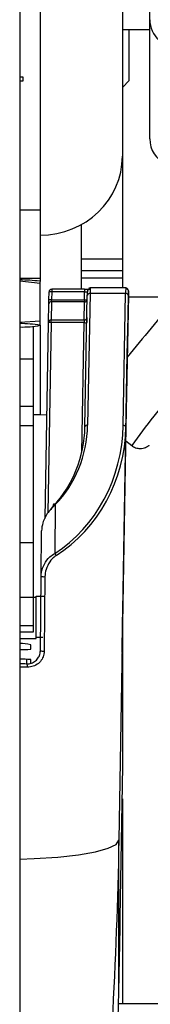
# Model space of a CAD drawing. Extents: x -8513 to 11880, y -414 to 8400.
# Drawn here: x 6579 to 6588, y 3432 to 3505 of the extents above; entities that cross this region are included whole.
import ezdxf

# ---------------------------------------------------------------- set-up
doc = ezdxf.new("R2010")
doc.units = 0
doc.header["$LTSCALE"] = 25
doc.layers.add('Arcering', color=1, linetype='Continuous')
doc.layers.add('Contour', color=4, linetype='Continuous')

# ---------------------------------------------------------------- blocks, each defined once
blk = doc.blocks.new('Ventura 400-EZ VA')
at = {"layer": 'Arcering'}
for p, q in [((619, 1481.852), (619, 1464.714)), ((625, 1461.106), (622, 1461.106)), ((625, 1459.724), (622, 1459.724)), ((619.841, 1458.715), (619.831, 1458.135)), ((619.841, 1458.908), (619.841, 1458.715)), ((622.241, 1458.715), (619.841, 1458.715)), ((622.231, 1458.135), (622.241, 1458.715)), ((622.241, 1458.908), (622.241, 1458.715)), ((622.635, 1458.606), (622.463, 1448.961)), ((625.236, 1458.606), (622.635, 1458.606)), ((625.063, 1448.951), (625.236, 1458.606)), ((619.826, 1457.996), (619.801, 1456.658)), ((622.231, 1457.996), (619.826, 1457.996)), ((619.831, 1458.135), (622.231, 1458.135)), ((622.207, 1456.658), (622.231, 1457.996)), ((622.231, 1458.135), (622.231, 1457.996)), ((625.436, 1458.482), (625.263, 1448.827)), ((619.799, 1456.467), (619.556, 1442.545)), ((619.799, 1456.467), (619.799, 1456.658)), ((622.199, 1456.467), (619.799, 1456.467)), ((622.033, 1446.975), (622.199, 1456.467)), ((619, 1456.274), (619, 1449.733)), ((617.5, 1453.819), (618.5, 1453.819)), ((625.361, 1454.171), (625.361, 1454.135)), ((617.5, 1450.369), (618.5, 1450.369)), ((617.5, 1448.941), (618.5, 1448.941)), ((620.097, 1443.153), (620.065, 1439.592)), ((619.341, 1437.893), (619.294, 1432.446)), ((617.5, 1436.378), (618.5, 1436.378)), ((617.5, 1434.309), (618.5, 1434.309)), ((619, 1433.46), (619, 1432.396)), ((618, 1431.845), (618, 1431.495)), ((624.738, 1407.51), (624.738, 1418.599))]:
    blk.add_line(p, q, dxfattribs=at)
at = {"layer": 'Arcering', "flags": 128}
for points in [[(619.601, 1456.49), (619.605, 1456.51), (619.608, 1456.519)], [(617.5, 1417.223), (618.558, 1417.263), (620.284, 1417.378), (621.798, 1417.546), (623.042, 1417.761), (623.968, 1418.015), (624.541, 1418.298), (624.738, 1418.599)]]:
    blk.add_lwpolyline(points, dxfattribs=at)
at = {"layer": 'Arcering'}
for centre, radius, start, end in [((619.766, 1457.281), 1.436, 87.00654, 94.99407), ((622.602, 1458.434), 0.175, 78.92062, 161.68873), ((625.266, 1458.431), 0.177, 16.68705, 99.76885), ((619.801, 1457.819), 0.179, 82.09652, 168.95872), ((619.756, 1456.701), 1.436, 87.00654, 94.99407), ((622.307, 1459.915), 1.782, 267.55081, 273.92124), ((622.253, 1458.18), 0.186, 263.08914, 340.37327), ((619.729, 1455.318), 1.151, 86.51579, 96.48371), ((622.269, 1457.667), 1.202, 266.66396, 276.20449), ((667.607, 1417.559), 51.51, 138.54651, 144.48315), ((622.429, 1448.789), 0.175, 78.92062, 161.68873), ((625.093, 1448.776), 0.177, 16.68705, 99.76885), ((619.709, 1439.243), 0.499, 23.6932, 44.46503), ((619.252, 1438.397), 0.512, 247.44578, 279.92992), ((619.206, 1432.952), 0.514, 247.47665, 279.96311), ((617.85, 1431.329), 0.23, 343.71943, 46.24912)]:
    blk.add_arc(centre, radius, start, end, dxfattribs=at)
for centre, major_axis, ratio, start_param, end_param in [((622.241, 1458.722), (0.2, 0.003), 0.034873, 4.71178, 6.282577), ((622.627, 1458.004), (0.014, 1), 0.000487, 6.248286, 7.208217), ((625.228, 1458.004), (0.014, 1), 0.000487, 6.248286, 7.208217), ((619.831, 1458.142), (0.007, 0.2), 0.001217, 3.892127, 4.677525), ((622.199, 1456.458), (0.007, 0.2), 0.001217, 6.248321, 7.810391), ((615.262, 1448.987), (0.854, 10.853), 0.899788, 3.740919, 4.779732), ((615.262, 1448.867), (0.985, 10.874), 0.915383, 3.75264, 4.791453)]:
    blk.add_ellipse(centre, major_axis=major_axis, ratio=ratio, start_param=start_param, end_param=end_param, dxfattribs=at)
for points, knots in [([(619.056, 1437.924), (619.061, 1438.011), (619.08, 1438.315), (619.274, 1438.821), (619.635, 1439.317), (619.94, 1439.512), (620.065, 1439.592)], [0, 0, 0, 0, 0.131508, 0.455819, 0.775856, 1, 1, 1, 1]), ([(620.166, 1439.443), (620.064, 1439.364), (619.812, 1439.17), (619.52, 1438.71), (619.361, 1438.249), (619.345, 1437.972), (619.341, 1437.893)], [0, 0, 0, 0, 0.2224958, 0.5447867, 0.8701206, 1, 1, 1, 1]), ([(624.738, 1418.599), (624.738, 1418.599), (624.662, 1414.182), (624.34, 1405.709), (623.417, 1393.197), (622.439, 1385.131), (621.95, 1381.095)], [0, 0, 0, 0, 0.000002, 0.352299, 0.675932, 1, 1, 1, 1])]:
    blk.add_open_spline(points, degree=3, knots=knots, dxfattribs=at)
at = {"layer": 'Contour'}
for p, q in [((627, 1469.902), (627, 1514.627)), ((617.5, 1509.035), (617.5, 1389.547)), ((625, 1486.627), (625, 1459.004)), ((625, 1477.902), (627, 1477.902)), ((625.5, 1474.177), (625.5, 1477.902)), ((617.75, 1474.415), (617.5, 1474.415)), ((617.75, 1474.156), (617.75, 1474.415)), ((617.5, 1474.156), (617.75, 1474.156)), ((625, 1473.677), (625.5, 1474.177)), ((617.5, 1464.714), (619, 1464.714)), ((619, 1464.714), (619, 1459.472)), ((622, 1463.639), (622, 1458.908)), ((625, 1460.261), (622, 1460.261)), ((617.5, 1459.717), (619, 1459.717)), ((617.5, 1459.52), (619, 1459.366)), ((619, 1459.366), (619, 1459.448)), ((619, 1456.582), (619, 1459.366)), ((619.631, 1458.131), (619.641, 1458.712)), ((622.241, 1458.908), (619.841, 1458.908)), ((619.841, 1458.908), (619.841, 1458.908)), ((625.242, 1459.004), (622.641, 1459.004)), ((625.412, 1456.915), (625.442, 1458.631)), ((625.442, 1458.631), (625.442, 1458.8)), ((619.601, 1456.488), (619.626, 1457.853)), ((622.263, 1448.844), (622.435, 1458.489)), ((630, 1458.332), (625.436, 1458.332)), ((619, 1456.582), (617.5, 1456.488)), ((619, 1456.274), (619, 1456.582)), ((619.349, 1442.136), (619.599, 1456.462)), ((622.206, 1456.658), (619.799, 1456.658)), ((619.799, 1456.658), (619.799, 1456.658)), ((625.361, 1454.135), (625.412, 1456.915)), ((618.5, 1433.855), (618.5, 1456.198)), ((624.983, 1432.529), (625.361, 1454.171)), ((619, 1449.733), (618.5, 1449.733)), ((619.481, 1449.694), (619, 1449.733)), ((625.263, 1448.827), (624.738, 1418.599)), ((625.251, 1447.832), (625.681, 1447.483)), ((619.755, 1442.778), (619.961, 1443.058)), ((619.056, 1437.924), (619.086, 1441.235)), ((617.5, 1440.375), (618.5, 1440.375)), ((619.009, 1432.477), (619.056, 1437.924)), ((618.7, 1436.354), (618.5, 1436.354)), ((618.7, 1433.356), (618.7, 1436.459)), ((618.7, 1436.459), (619, 1436.459)), ((619, 1436.459), (619.25, 1436.469)), ((624.99, 1432.671), (625.042, 1435.7)), ((625.042, 1435.7), (625.04, 1435.76)), ((625.042, 1424.031), (625.042, 1435.7)), ((617.5, 1433.855), (618.5, 1433.855)), ((617.5, 1433.356), (618.7, 1433.356)), ((618.7, 1433.46), (619, 1433.46)), ((619, 1433.46), (619.197, 1433.464)), ((618.3, 1432.588), (618.3, 1432.902)), ((624.983, 1432.332), (624.983, 1432.529)), ((618.3, 1431.542), (618.3, 1431.82)), ((624.847, 1412.964), (625.042, 1424.031)), ((625, 1421.633), (625, 1406.658)), ((624.738, 1407.51), (624.792, 1409.967)), ((624.689, 1406.658), (647, 1406.658))]:
    blk.add_line(p, q, dxfattribs=at)
for centre, radius, start, end in [((629, 1478.627), 2, 180, 228.20631), ((629, 1469.902), 2, 180, 245.59366), ((617.316, 1446.487), 13.111, 82.80756, 89.19507), ((619.841, 1458.708), 0.2, 90, 178.99939), ((625.242, 1458.804), 0.2, 359.01705, 90.01786), ((1165.831, 1009.74), 699.595, 140.133679, 140.583664), ((617.483, 1447.105), 9.294, 80.60632, 89.89552), ((619.799, 1456.458), 0.2, 90, 178.99909), ((622.206, 1456.858), 0.2, 269.99527, 317.40284), ((617.705, 1462.769), 6.622, 268.22369, 281.27447), ((620.024, 1443.112), 0.0837, 29.24131, 220.47731), ((617.589, 1430.323), 2.675, 74.58988, 91.91101), ((617.707, 1437.084), 4.535, 267.38233, 277.51268), ((617.637, 1425.673), 6.182, 83.83949, 91.26551)]:
    blk.add_arc(centre, radius, start, end, dxfattribs=at)
for centre, major_axis, ratio, start_param, end_param in [((619, 1468.651), (6, 0), 0.964491, 4.712389, 6.283185), ((622.241, 1458.922), (0.4, 0), 0.034894, 4.712389, 5.56808), ((622.427, 1458.008), (0.014, 0.8), 0.000609, 6.248289, 7.20822), ((625.428, 1458.001), (0.014, 0.8), 0.000609, 6.248289, 7.20822), ((619.631, 1458.145), (0.007, 0.4), 0.000609, 3.892095, 4.677493), ((622.399, 1456.455), (0.007, 0.4), 0.000609, 6.248289, 7.810359), ((615.262, 1448.867), (0.535, 7.949), 0.878355, 3.95374, 4.768574), ((615.262, 1448.987), (0.627, 7.974), 0.899788, 3.964897, 4.779732), ((614.951, 1431.164), (9.801, 0.001), 0.035547, 1.253573, 1.307742), ((614.951, 1430.964), (10.001, -0.002), 0.031709, 1.253651, 1.313134), ((624.878, 1414.918), (0.087, 5), 0.000609, 3.28123, 4.310974)]:
    blk.add_ellipse(centre, major_axis=major_axis, ratio=ratio, start_param=start_param, end_param=end_param, dxfattribs=at)
for points, knots in [([(622.455, 1458.795), (622.456, 1458.796), (622.459, 1458.816), (622.483, 1458.846), (622.517, 1458.881), (622.551, 1458.901), (622.577, 1458.911), (622.593, 1458.915), (622.6, 1458.917), (622.603, 1458.917), (622.598, 1458.916), (622.579, 1458.915), (622.55, 1458.914), (622.534, 1458.913)], [0, 0, 0, 0, 0.0067519, 0.1452379, 0.260783, 0.3573196, 0.4310659, 0.4809665, 0.525127, 0.5807176, 0.6663258, 0.8108037, 1, 1, 1, 1]), ([(622.64, 1459.001), (622.62, 1459.002), (622.592, 1459.002), (622.568, 1458.989), (622.561, 1458.985)], [0, 0, 0, 0, 0.7403456, 1, 1, 1, 1]), ([(622.406, 1456.849), (622.406, 1456.849), (622.406, 1456.847), (622.405, 1456.841), (622.403, 1456.815), (622.391, 1456.777), (622.371, 1456.74), (622.356, 1456.727), (622.352, 1456.724)], [0, 0, 0, 0, 0.022421, 0.053845, 0.145669, 0.569344, 0.897277, 1, 1, 1, 1]), ([(625.691, 1447.496), (625.729, 1447.46), (625.85, 1447.346), (626.107, 1447.268), (626.388, 1447.252), (626.614, 1447.299), (626.775, 1447.369), (626.88, 1447.433), (626.936, 1447.473), (626.955, 1447.489), (626.96, 1447.494)], [0, 0, 0, 0, 0.092565, 0.292501, 0.455451, 0.595713, 0.715329, 0.822679, 0.954168, 1, 1, 1, 1]), ([(620.097, 1443.153), (619.915, 1442.974), (619.542, 1442.608), (619.168, 1441.907), (619.11, 1441.433), (619.086, 1441.235)], [0, 0, 0, 0, 0.359282, 0.733625, 1, 1, 1, 1]), ([(624.99, 1432.671), (624.989, 1432.637), (624.988, 1432.557), (624.985, 1432.441), (624.984, 1432.371), (624.984, 1432.332), (624.983, 1432.332)], [0, 0, 0, 0, 0.247748, 0.586726, 0.993102, 1, 1, 1, 1]), ([(618.009, 1431.495), (618.124, 1431.505), (618.354, 1431.525), (618.661, 1431.703), (618.884, 1431.965), (618.993, 1432.241), (619.004, 1432.412), (619.009, 1432.477)], [0, 0, 0, 0, 0.230772, 0.460333, 0.677254, 0.875583, 1, 1, 1, 1]), ([(619.294, 1432.446), (619.289, 1432.367), (619.275, 1432.162), (619.142, 1431.83), (618.87, 1431.516), (618.494, 1431.302), (618.212, 1431.277), (618.07, 1431.265)], [0, 0, 0, 0, 0.123581, 0.322045, 0.539756, 0.769642, 1, 1, 1, 1]), ([(621.895, 1377.07), (622.624, 1382.089), (624.099, 1392.237), (624.628, 1402.383), (624.738, 1407.51), (624.738, 1407.51)], [0, 0, 0, 0, 0.4946299, 0.9999997, 1, 1, 1, 1])]:
    blk.add_open_spline(points, degree=3, knots=knots, dxfattribs=at)

msp = doc.modelspace()

# ---------------------------------------------------------------- block references
msp.add_blockref('Ventura 400-EZ VA', (5961.16, 2025.876))

doc.saveas('drawing.dxf')
